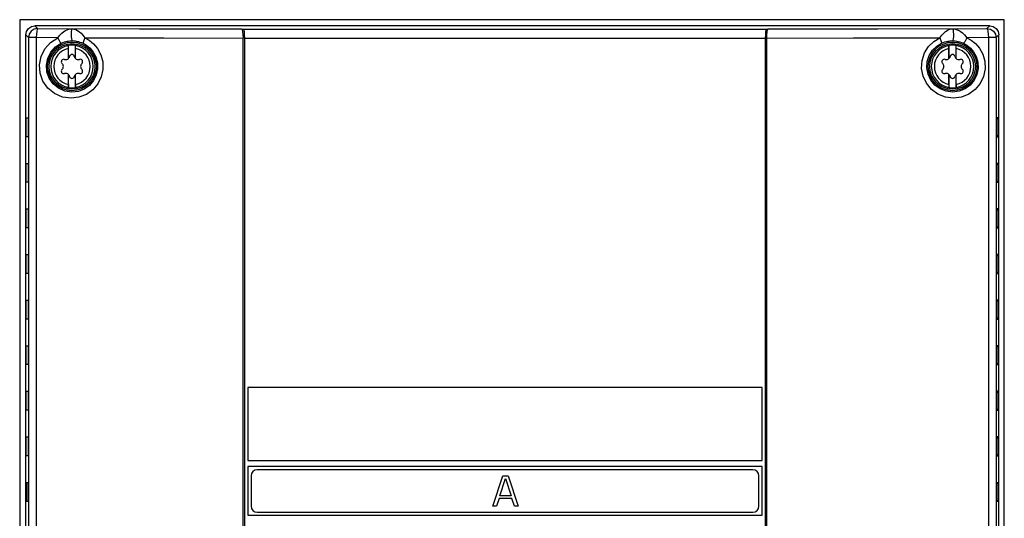
# Model space of a CAD drawing. Extents: x 1337 to 1814, y -241 to 429.
# Drawn here: x 1529 to 1691, y 236 to 318 of the extents above; entities that cross this region are included whole.
import ezdxf

# ---------------------------------------------------------------- set-up
doc = ezdxf.new("R2010")
doc.units = 0
doc.header["$LTSCALE"] = 5
doc.layers.add('ALPHA', color=254, linetype='CONTINUOUS')

msp = doc.modelspace()

# ---------------------------------------------------------------- linework, layer by layer
at = {"layer": 'ALPHA'}
for p, q in [((1690.7208, 318.305548), (1528.8208, 318.305548)), ((1528.8208, 318.305548), (1528.8208, 127.305548)), ((1690.7208, 127.305548), (1690.7208, 318.305548)), ((1529.8208, 127.305548), (1529.8208, 315.805776)), ((1529.8208, 315.805776), (1530.276009, 315.350567)), ((1688.321028, 317.305548), (1531.320571, 317.305548)), ((1531.320571, 317.305548), (1531.775782, 316.850337)), ((1565.334135, 316.777755), (1565.613668, 316.743038)), ((1565.613668, 316.743038), (1651.627932, 316.743038)), ((1651.627932, 316.743038), (1651.877711, 316.77406)), ((1651.877711, 316.77406), (1669.91402, 316.806493)), ((1669.91402, 316.806493), (1687.865817, 316.850337)), ((1687.865817, 316.850337), (1688.321028, 317.305548)), ((1689.36559, 315.350567), (1689.8208, 315.805776)), ((1689.8208, 127.305548), (1689.8208, 315.805776)), ((1530.276009, 315.350567), (1530.276009, 130.755571)), ((1531.540941, 315.350567), (1530.276009, 315.350567)), ((1531.540941, 315.350567), (1531.540941, 130.755571)), ((1535.075162, 315.341043), (1531.540941, 315.350565)), ((1565.544746, 192.212992), (1565.544746, 315.277449)), ((1565.8208, 315.243266), (1651.4208, 315.243266)), ((1565.8208, 192.230806), (1565.8208, 315.243266)), ((1651.4208, 315.243266), (1651.4208, 192.966396)), ((1651.667338, 192.820009), (1651.667338, 315.273794)), ((1688.100658, 315.341043), (1684.566438, 315.350565)), ((1688.100658, 315.350567), (1688.100658, 130.755571)), ((1689.36559, 315.350567), (1688.100658, 315.350567)), ((1689.36559, 315.350567), (1689.36559, 130.755571)), ((1536.8208, 311.912097), (1536.8208, 313.544935)), ((1536.852223, 314.059056), (1536.833893, 314.055988)), ((1536.852223, 311.941387), (1536.852223, 314.059056)), ((1537.989377, 314.059056), (1538.007707, 314.055988)), ((1537.989377, 311.941387), (1537.989377, 314.059056)), ((1538.0208, 311.912097), (1538.0208, 313.544935)), ((1681.6208, 311.912097), (1681.6208, 313.544935)), ((1681.652223, 314.059056), (1681.633893, 314.055988)), ((1681.652223, 311.941387), (1681.652223, 314.059056)), ((1682.789377, 314.059056), (1682.807707, 314.055988)), ((1682.789377, 311.941387), (1682.789377, 314.059056)), ((1682.8208, 311.912097), (1682.8208, 313.544935)), ((1536.8208, 307.66616), (1536.8208, 309.298998)), ((1536.852223, 307.152039), (1536.852223, 309.269708)), ((1537.989377, 307.152039), (1537.989377, 309.269708)), ((1538.0208, 307.66616), (1538.0208, 309.298998)), ((1681.6208, 307.66616), (1681.6208, 309.298998)), ((1681.652223, 307.152039), (1681.652223, 309.269708)), ((1682.789377, 307.152039), (1682.789377, 309.269708)), ((1682.8208, 307.66616), (1682.8208, 309.298998)), ((1536.852223, 307.152039), (1536.833893, 307.155107)), ((1537.989377, 307.152039), (1538.007707, 307.155107)), ((1681.652223, 307.152039), (1681.633893, 307.155107)), ((1682.789377, 307.152039), (1682.807707, 307.155107)), ((1529.91593, 302.160363), (1530.196956, 302.160363)), ((1689.72567, 302.160363), (1689.444643, 302.160363)), ((1530.196956, 299.050732), (1529.91593, 299.050732)), ((1689.444643, 299.050732), (1689.72567, 299.050732)), ((1529.91593, 294.660363), (1530.196956, 294.660363)), ((1689.72567, 294.660363), (1689.444643, 294.660363)), ((1530.196956, 291.550732), (1529.91593, 291.550732)), ((1689.444643, 291.550732), (1689.72567, 291.550732)), ((1529.91593, 287.160363), (1530.196956, 287.160363)), ((1689.72567, 287.160363), (1689.444643, 287.160363)), ((1530.196956, 284.050732), (1529.91593, 284.050732)), ((1689.444643, 284.050732), (1689.72567, 284.050732)), ((1529.91593, 279.660363), (1530.196956, 279.660363)), ((1689.72567, 279.660363), (1689.444643, 279.660363)), ((1530.196956, 276.550732), (1529.91593, 276.550732)), ((1689.444643, 276.550732), (1689.72567, 276.550732)), ((1529.91593, 272.160363), (1530.196956, 272.160363)), ((1689.72567, 272.160363), (1689.444643, 272.160363)), ((1530.196956, 269.050732), (1529.91593, 269.050732)), ((1689.444643, 269.050732), (1689.72567, 269.050732)), ((1529.91593, 264.660363), (1530.196956, 264.660363)), ((1689.72567, 264.660363), (1689.444643, 264.660363)), ((1530.196956, 261.550732), (1529.91593, 261.550732)), ((1689.444643, 261.550732), (1689.72567, 261.550732)), ((1650.9208, 257.755548), (1566.3208, 257.755548)), ((1566.3208, 257.755548), (1566.3208, 245.755548)), ((1650.9208, 245.755548), (1650.9208, 257.755548)), ((1529.91593, 257.160363), (1530.196956, 257.160363)), ((1689.72567, 257.160363), (1689.444643, 257.160363)), ((1530.196956, 254.050732), (1529.91593, 254.050732)), ((1689.444643, 254.050732), (1689.72567, 254.050732)), ((1529.91593, 249.660363), (1530.196956, 249.660363)), ((1689.72567, 249.660363), (1689.444643, 249.660363)), ((1530.196956, 246.550732), (1529.91593, 246.550732)), ((1689.444643, 246.550732), (1689.72567, 246.550732)), ((1566.3208, 245.755548), (1650.9208, 245.755548)), ((1650.9208, 244.755548), (1566.3208, 244.755548)), ((1566.3208, 244.755548), (1566.3208, 236.755548)), ((1650.9208, 236.755548), (1650.9208, 244.755548)), ((1566.8708, 243.255548), (1566.8708, 238.255548)), ((1649.3708, 244.255548), (1567.8708, 244.255548)), ((1606.6208, 238.255548), (1608.287468, 243.255548)), ((1608.287468, 243.255548), (1609.1208, 243.255548)), ((1609.1208, 243.255548), (1610.787468, 238.255548)), ((1650.3708, 238.255548), (1650.3708, 243.255548)), ((1530.196956, 242.118431), (1529.91593, 242.118431)), ((1607.766632, 239.957675), (1608.704132, 242.830016)), ((1608.704132, 242.830016), (1609.641632, 239.957675)), ((1689.72567, 242.118431), (1689.444643, 242.118431)), ((1609.641632, 239.957675), (1607.766632, 239.957675)), ((1529.91593, 239.092665), (1530.196956, 239.092665)), ((1607.2458, 238.255548), (1606.6208, 238.255548)), ((1607.662468, 239.532143), (1607.2458, 238.255548)), ((1609.7458, 239.532143), (1607.662468, 239.532143)), ((1610.162468, 238.255548), (1609.7458, 239.532143)), ((1610.787468, 238.255548), (1610.162468, 238.255548)), ((1689.444643, 239.092665), (1689.72567, 239.092665)), ((1566.3208, 236.755548), (1650.9208, 236.755548)), ((1567.8708, 237.255548), (1649.3708, 237.255548))]:
    msp.add_line(p, q, dxfattribs=at)
for points in [[(1529.8208, 315.805776), (1529.934946, 316.379728), (1530.260045, 316.866302), (1530.746619, 317.191402), (1531.320571, 317.305548)], [(1531.775781, 316.850338), (1531.201948, 316.736044), (1530.715443, 316.410904), (1530.390303, 315.924399), (1530.276009, 315.350567)], [(1531.775781, 316.850338), (1531.688082, 316.731347), (1531.612037, 316.405036), (1531.56041, 315.920422), (1531.540941, 315.350567)], [(1531.775782, 316.850337), (1548.518727, 316.809082), (1565.334135, 316.777755)], [(1535.075161, 315.341043), (1535.41707, 315.768), (1535.754097, 316.101981), (1536.071893, 316.350448), (1536.367326, 316.529391), (1536.641163, 316.653658), (1536.897137, 316.735258), (1537.141745, 316.783087), (1537.392643, 316.801794)], [(1537.392643, 316.801775), (1537.34591, 316.633231), (1537.312006, 316.326669), (1537.296705, 315.934389), (1537.302599, 315.523315), (1537.328667, 315.16358), (1537.370449, 314.916556), (1537.4208, 314.824386)], [(1537.392643, 316.801775), (1537.589682, 316.793362), (1537.784905, 316.762136), (1537.983554, 316.704488), (1538.188084, 316.617038), (1538.40546, 316.492427), (1538.642794, 316.318888), (1538.906844, 316.079728), (1539.202608, 315.754776), (1539.527274, 315.329687)], [(1565.334135, 316.777755), (1565.415734, 316.653807), (1565.483844, 316.324998), (1565.529093, 315.840212), (1565.544746, 315.277449)], [(1565.8208, 315.243266), (1565.805214, 315.809297), (1565.760554, 316.293151), (1565.69347, 316.620641), (1565.613668, 316.743038)], [(1651.627932, 316.743038), (1651.548129, 316.620641), (1651.481046, 316.293151), (1651.436385, 315.809297), (1651.4208, 315.243266)], [(1651.667338, 315.273794), (1651.682986, 315.836779), (1651.728195, 316.3215), (1651.796234, 316.650217), (1651.877711, 316.77406)], [(1680.114316, 315.329686), (1680.439407, 315.755465), (1680.757653, 316.102416), (1681.048537, 316.358498), (1681.312601, 316.540014), (1681.553778, 316.663446), (1681.777631, 316.742462), (1681.999056, 316.787236), (1682.248956, 316.801786)], [(1682.248956, 316.801779), (1682.296635, 316.633241), (1682.331223, 316.3267), (1682.34685, 315.934445), (1682.340893, 315.523391), (1682.314409, 315.163658), (1682.271951, 314.916611), (1682.2208, 314.824392)], [(1682.248956, 316.801779), (1682.522713, 316.779958), (1682.819313, 316.714471), (1683.133557, 316.598509), (1683.466212, 316.41843), (1683.822713, 316.157649), (1684.197343, 315.797828), (1684.566443, 315.341042)], [(1687.865819, 316.850338), (1688.440912, 316.735521), (1688.927868, 316.409189), (1689.25277, 315.920831), (1689.36559, 315.350567)], [(1687.865819, 316.850338), (1687.95481, 316.727831), (1688.030552, 316.398727), (1688.081709, 315.912464), (1688.100658, 315.350567)], [(1688.321028, 317.305548), (1688.89498, 317.191402), (1689.381554, 316.866302), (1689.706654, 316.379728), (1689.8208, 315.805776)], [(1537.27571, 305.379879), (1535.854737, 305.579784), (1534.546425, 306.154333), (1533.452759, 307.049433), (1532.644267, 308.194095), (1532.170241, 309.507984), (1532.061725, 310.899318), (1532.326229, 312.270323), (1532.946327, 313.524445), (1533.881862, 314.573259), (1535.075162, 315.341043)], [(1537.4208, 306.379727), (1536.267703, 306.543925), (1535.213476, 307.010395), (1534.33299, 307.735317), (1533.682674, 308.661119), (1533.301994, 309.722958), (1533.215702, 310.846797), (1533.429664, 311.953883), (1533.929775, 312.96651), (1534.683732, 313.813522), (1535.64531, 314.433991)], [(1535.075161, 315.341043), (1535.250095, 314.984021), (1535.42093, 314.684509), (1535.560145, 314.490757), (1535.645316, 314.433978)], [(1535.64531, 314.433991), (1535.915268, 314.548523), (1536.175236, 314.638178), (1536.416945, 314.704723), (1536.63979, 314.75251), (1536.845831, 314.785585), (1537.038343, 314.807148), (1537.225513, 314.819721), (1537.4208, 314.824406)], [(1539.52728, 315.329686), (1540.249875, 314.915422), (1540.963947, 314.32775), (1541.620219, 313.541664), (1542.150934, 312.544777), (1542.468026, 311.372937), (1542.501841, 310.116979), (1542.228954, 308.873938), (1541.660823, 307.730085), (1540.830643, 306.756826), (1539.782771, 306.010743), (1538.572538, 305.539305), (1537.27571, 305.379879)], [(1537.4208, 314.824406), (1537.581995, 314.822034), (1537.748904, 314.813516), (1537.921117, 314.79796), (1538.099517, 314.774357), (1538.288901, 314.740731), (1538.494692, 314.69387), (1538.72146, 314.629267), (1538.971421, 314.541412), (1539.238393, 314.426776)], [(1539.238393, 314.426776), (1539.821804, 314.092044), (1540.398416, 313.617026), (1540.928381, 312.981568), (1541.356957, 312.1759), (1541.613298, 311.22899), (1541.641327, 310.213666), (1541.421863, 309.208248), (1540.963932, 308.282682), (1540.294263, 307.494959), (1539.448742, 306.890938), (1538.471997, 306.509157), (1537.4208, 306.379727)], [(1539.52728, 315.329686), (1539.343909, 314.897329), (1539.239139, 314.569874), (1539.23839, 314.42677)], [(1539.52728, 315.329686), (1552.511042, 315.300613), (1565.544746, 315.277449)], [(1651.667338, 315.273794), (1665.920275, 315.298209), (1680.114319, 315.329686)], [(1682.36589, 305.379879), (1681.040249, 305.546647), (1679.804361, 306.040571), (1678.742163, 306.820981), (1677.914049, 307.833698), (1677.36473, 309.016554), (1677.125906, 310.297976), (1677.212107, 311.59781), (1677.61211, 312.824023), (1678.280522, 313.890282), (1679.144734, 314.735522), (1680.114319, 315.329686)], [(1682.2208, 306.379727), (1681.144613, 306.515571), (1680.147851, 306.915708), (1679.291578, 307.547177), (1678.624313, 308.365879), (1678.181814, 309.321609), (1677.98936, 310.357329), (1678.059024, 311.408408), (1678.382101, 312.400345), (1678.922098, 313.262972), (1679.620227, 313.946598), (1680.403206, 314.426776)], [(1680.114316, 315.329686), (1680.297683, 314.897341), (1680.402453, 314.569888), (1680.403208, 314.426772)], [(1680.403206, 314.426776), (1680.671301, 314.541848), (1680.94031, 314.635581), (1681.190433, 314.704697), (1681.419718, 314.753656), (1681.629999, 314.786953), (1681.82465, 314.808206), (1682.015465, 314.820386), (1682.2208, 314.824406)], [(1682.2208, 314.824406), (1682.435708, 314.818785), (1682.661102, 314.801599), (1682.896636, 314.770705), (1683.147706, 314.722663), (1683.417706, 314.652842), (1683.705831, 314.556305), (1683.99629, 314.433991)], [(1683.99629, 314.433991), (1684.573633, 314.106624), (1685.145818, 313.642262), (1685.674935, 313.020375), (1686.108407, 312.229319), (1686.376527, 311.292857), (1686.420197, 310.279551), (1686.215455, 309.267713), (1685.768094, 308.330353), (1685.104167, 307.529067), (1684.259499, 306.911528), (1683.278898, 306.517831), (1682.2208, 306.379727)], [(1684.566438, 315.341043), (1685.282383, 314.93639), (1685.992075, 314.362098), (1686.648527, 313.592556), (1687.186452, 312.612968), (1687.518893, 311.452813), (1687.572195, 310.197823), (1687.316905, 308.945409), (1686.760625, 307.786016), (1685.936002, 306.795727), (1684.887665, 306.033425), (1683.671546, 305.548427), (1682.36589, 305.379879)], [(1684.566437, 315.341043), (1684.391505, 314.984014), (1684.220671, 314.684501), (1684.081456, 314.490754), (1683.996287, 314.433986)], [(1536.8208, 313.544935), (1536.821254, 313.678173), (1536.822577, 313.801585), (1536.824671, 313.90709), (1536.827386, 313.987772), (1536.830533, 314.038434), (1536.833893, 314.055988)], [(1538.0208, 313.544935), (1538.020345, 313.678173), (1538.019022, 313.801585), (1538.016929, 313.90709), (1538.014213, 313.987772), (1538.011066, 314.038434), (1538.007707, 314.055988)], [(1681.6208, 313.544935), (1681.621254, 313.678173), (1681.622577, 313.801585), (1681.624671, 313.90709), (1681.627386, 313.987772), (1681.630533, 314.038434), (1681.633893, 314.055988)], [(1682.8208, 313.544935), (1682.820345, 313.678173), (1682.819022, 313.801585), (1682.816929, 313.90709), (1682.814213, 313.987772), (1682.811066, 314.038434), (1682.807707, 314.055988)], [(1536.8208, 307.66616), (1536.821254, 307.532922), (1536.822577, 307.40951), (1536.824671, 307.304005), (1536.827386, 307.223324), (1536.830533, 307.172661), (1536.833893, 307.155107)], [(1538.0208, 307.66616), (1538.020345, 307.532922), (1538.019022, 307.40951), (1538.016929, 307.304005), (1538.014213, 307.223324), (1538.011066, 307.172661), (1538.007707, 307.155107)], [(1681.6208, 307.66616), (1681.621254, 307.532922), (1681.622577, 307.40951), (1681.624671, 307.304005), (1681.627386, 307.223324), (1681.630533, 307.172661), (1681.633893, 307.155107)], [(1682.8208, 307.66616), (1682.820345, 307.532922), (1682.819022, 307.40951), (1682.816929, 307.304005), (1682.814213, 307.223324), (1682.811066, 307.172661), (1682.807707, 307.155107)], [(1529.91593, 299.050732), (1529.905422, 299.171966), (1529.896602, 299.513977), (1529.890804, 300.017666), (1529.888789, 300.605548), (1529.890804, 301.19343), (1529.896602, 301.697118), (1529.905422, 302.039129), (1529.91593, 302.160363)], [(1530.196956, 302.160363), (1530.207463, 302.039074), (1530.216282, 301.697049), (1530.22208, 301.193385), (1530.224094, 300.605548), (1530.22208, 300.01771), (1530.216282, 299.514047), (1530.207463, 299.172022), (1530.196956, 299.050732)], [(1689.444643, 302.160363), (1689.434136, 302.039074), (1689.425317, 301.697049), (1689.41952, 301.193385), (1689.417505, 300.605548), (1689.41952, 300.01771), (1689.425317, 299.514047), (1689.434136, 299.172022), (1689.444643, 299.050732)], [(1689.72567, 299.050732), (1689.736178, 299.171966), (1689.744998, 299.513977), (1689.750796, 300.017666), (1689.752811, 300.605548), (1689.750796, 301.19343), (1689.744998, 301.697118), (1689.736178, 302.039129), (1689.72567, 302.160363)], [(1529.91593, 291.550732), (1529.905422, 291.671966), (1529.896602, 292.013977), (1529.890804, 292.517666), (1529.888789, 293.105548), (1529.890804, 293.69343), (1529.896602, 294.197118), (1529.905422, 294.539129), (1529.91593, 294.660363)], [(1530.196956, 294.660363), (1530.207463, 294.539074), (1530.216282, 294.197049), (1530.22208, 293.693385), (1530.224094, 293.105548), (1530.22208, 292.51771), (1530.216282, 292.014047), (1530.207463, 291.672022), (1530.196956, 291.550732)], [(1689.444643, 294.660363), (1689.434136, 294.539074), (1689.425317, 294.197049), (1689.41952, 293.693385), (1689.417505, 293.105548), (1689.41952, 292.51771), (1689.425317, 292.014047), (1689.434136, 291.672022), (1689.444643, 291.550732)], [(1689.72567, 291.550732), (1689.736178, 291.671966), (1689.744998, 292.013977), (1689.750796, 292.517666), (1689.752811, 293.105548), (1689.750796, 293.69343), (1689.744998, 294.197118), (1689.736178, 294.539129), (1689.72567, 294.660363)], [(1529.91593, 284.050732), (1529.905422, 284.171966), (1529.896602, 284.513977), (1529.890804, 285.017666), (1529.888789, 285.605548), (1529.890804, 286.19343), (1529.896602, 286.697118), (1529.905422, 287.039129), (1529.91593, 287.160363)], [(1530.196956, 287.160363), (1530.207463, 287.039074), (1530.216282, 286.697049), (1530.22208, 286.193385), (1530.224094, 285.605548), (1530.22208, 285.01771), (1530.216282, 284.514047), (1530.207463, 284.172022), (1530.196956, 284.050732)], [(1689.444643, 287.160363), (1689.434136, 287.039074), (1689.425317, 286.697049), (1689.41952, 286.193385), (1689.417505, 285.605548), (1689.41952, 285.01771), (1689.425317, 284.514047), (1689.434136, 284.172022), (1689.444643, 284.050732)], [(1689.72567, 284.050732), (1689.736178, 284.171966), (1689.744998, 284.513977), (1689.750796, 285.017666), (1689.752811, 285.605548), (1689.750796, 286.19343), (1689.744998, 286.697118), (1689.736178, 287.039129), (1689.72567, 287.160363)], [(1529.91593, 276.550732), (1529.905422, 276.671966), (1529.896602, 277.013977), (1529.890804, 277.517666), (1529.888789, 278.105548), (1529.890804, 278.69343), (1529.896602, 279.197118), (1529.905422, 279.539129), (1529.91593, 279.660363)], [(1530.196956, 279.660363), (1530.207463, 279.539074), (1530.216282, 279.197049), (1530.22208, 278.693385), (1530.224094, 278.105548), (1530.22208, 277.51771), (1530.216282, 277.014047), (1530.207463, 276.672022), (1530.196956, 276.550732)], [(1689.444643, 279.660363), (1689.434136, 279.539074), (1689.425317, 279.197049), (1689.41952, 278.693385), (1689.417505, 278.105548), (1689.41952, 277.51771), (1689.425317, 277.014047), (1689.434136, 276.672022), (1689.444643, 276.550732)], [(1689.72567, 276.550732), (1689.736178, 276.671966), (1689.744998, 277.013977), (1689.750796, 277.517666), (1689.752811, 278.105548), (1689.750796, 278.69343), (1689.744998, 279.197118), (1689.736178, 279.539129), (1689.72567, 279.660363)], [(1529.91593, 269.050732), (1529.905422, 269.171966), (1529.896602, 269.513977), (1529.890804, 270.017666), (1529.888789, 270.605548), (1529.890804, 271.19343), (1529.896602, 271.697118), (1529.905422, 272.039129), (1529.91593, 272.160363)], [(1530.196956, 272.160363), (1530.207463, 272.039074), (1530.216282, 271.697049), (1530.22208, 271.193385), (1530.224094, 270.605548), (1530.22208, 270.01771), (1530.216282, 269.514047), (1530.207463, 269.172022), (1530.196956, 269.050732)], [(1689.444643, 272.160363), (1689.434136, 272.039074), (1689.425317, 271.697049), (1689.41952, 271.193385), (1689.417505, 270.605548), (1689.41952, 270.01771), (1689.425317, 269.514047), (1689.434136, 269.172022), (1689.444643, 269.050732)], [(1689.72567, 269.050732), (1689.736178, 269.171966), (1689.744998, 269.513977), (1689.750796, 270.017666), (1689.752811, 270.605548), (1689.750796, 271.19343), (1689.744998, 271.697118), (1689.736178, 272.039129), (1689.72567, 272.160363)], [(1529.91593, 261.550732), (1529.905422, 261.671966), (1529.896602, 262.013977), (1529.890804, 262.517666), (1529.888789, 263.105548), (1529.890804, 263.69343), (1529.896602, 264.197118), (1529.905422, 264.539129), (1529.91593, 264.660363)], [(1530.196956, 264.660363), (1530.207463, 264.539074), (1530.216282, 264.197049), (1530.22208, 263.693385), (1530.224094, 263.105548), (1530.22208, 262.51771), (1530.216282, 262.014047), (1530.207463, 261.672022), (1530.196956, 261.550732)], [(1689.444643, 264.660363), (1689.434136, 264.539074), (1689.425317, 264.197049), (1689.41952, 263.693385), (1689.417505, 263.105548), (1689.41952, 262.51771), (1689.425317, 262.014047), (1689.434136, 261.672022), (1689.444643, 261.550732)], [(1689.72567, 261.550732), (1689.736178, 261.671966), (1689.744998, 262.013977), (1689.750796, 262.517666), (1689.752811, 263.105548), (1689.750796, 263.69343), (1689.744998, 264.197118), (1689.736178, 264.539129), (1689.72567, 264.660363)], [(1529.91593, 254.050732), (1529.905422, 254.171966), (1529.896602, 254.513977), (1529.890804, 255.017666), (1529.888789, 255.605548), (1529.890804, 256.19343), (1529.896602, 256.697118), (1529.905422, 257.039129), (1529.91593, 257.160363)], [(1530.196956, 257.160363), (1530.207463, 257.039074), (1530.216282, 256.697049), (1530.22208, 256.193385), (1530.224094, 255.605548), (1530.22208, 255.01771), (1530.216282, 254.514047), (1530.207463, 254.172022), (1530.196956, 254.050732)], [(1689.444643, 257.160363), (1689.434136, 257.039074), (1689.425317, 256.697049), (1689.41952, 256.193385), (1689.417505, 255.605548), (1689.41952, 255.01771), (1689.425317, 254.514047), (1689.434136, 254.172022), (1689.444643, 254.050732)], [(1689.72567, 254.050732), (1689.736178, 254.171966), (1689.744998, 254.513977), (1689.750796, 255.017666), (1689.752811, 255.605548), (1689.750796, 256.19343), (1689.744998, 256.697118), (1689.736178, 257.039129), (1689.72567, 257.160363)], [(1529.91593, 246.550732), (1529.905422, 246.671966), (1529.896602, 247.013977), (1529.890804, 247.517666), (1529.888789, 248.105548), (1529.890804, 248.69343), (1529.896602, 249.197118), (1529.905422, 249.539129), (1529.91593, 249.660363)], [(1530.196956, 249.660363), (1530.207463, 249.539074), (1530.216282, 249.197049), (1530.22208, 248.693385), (1530.224094, 248.105548), (1530.22208, 247.51771), (1530.216282, 247.014047), (1530.207463, 246.672022), (1530.196956, 246.550732)], [(1689.444643, 249.660363), (1689.434136, 249.539074), (1689.425317, 249.197049), (1689.41952, 248.693385), (1689.417505, 248.105548), (1689.41952, 247.51771), (1689.425317, 247.014047), (1689.434136, 246.672022), (1689.444643, 246.550732)], [(1689.72567, 246.550732), (1689.736178, 246.671966), (1689.744998, 247.013977), (1689.750796, 247.517666), (1689.752811, 248.105548), (1689.750796, 248.69343), (1689.744998, 249.197118), (1689.736178, 249.539129), (1689.72567, 249.660363)], [(1529.91593, 242.118431), (1529.905703, 242.000407), (1529.897117, 241.667312), (1529.891481, 241.177448), (1529.889521, 240.605548), (1529.891481, 240.033647), (1529.897117, 239.543783), (1529.905703, 239.210688), (1529.91593, 239.092665)], [(1530.196956, 239.092665), (1530.207182, 239.210722), (1530.215768, 239.543825), (1530.221403, 240.033674), (1530.223363, 240.605548), (1530.221403, 241.177421), (1530.215768, 241.66727), (1530.207182, 242.000373), (1530.196956, 242.118431)], [(1689.444643, 242.118431), (1689.434417, 242.000373), (1689.425832, 241.66727), (1689.420196, 241.177421), (1689.418237, 240.605548), (1689.420196, 240.033674), (1689.425832, 239.543825), (1689.434417, 239.210722), (1689.444643, 239.092665)], [(1689.72567, 239.092665), (1689.735896, 239.210688), (1689.744482, 239.543784), (1689.750119, 240.033647), (1689.752078, 240.605548), (1689.750119, 241.177448), (1689.744482, 241.667312), (1689.735896, 242.000407), (1689.72567, 242.118431)]]:
    msp.add_lwpolyline(points, dxfattribs=at)
for centre, radius in [((1537.4208, 310.605548), 4.004288), ((1537.4208, 310.605548), 3.754319), ((1682.2208, 310.605548), 4.004288), ((1682.2208, 310.605548), 3.754319)]:
    msp.add_circle(centre, radius, dxfattribs=at)
for centre, radius, start, end in [((1537.4208, 310.605548), 3.5, 80.650837, 99.349163), ((1682.2208, 310.605548), 3.5, 80.650837, 99.349163), ((1537.4208, 310.605548), 3.5, 99.653406, 260.346594), ((1537.4208, 310.605548), 3, 101.536959, 258.463041), ((1537.4208, 312.181548), 0.394, 13.266405, 166.733595), ((1537.4208, 310.605548), 3.5, 279.653406, 80.346594), ((1537.4208, 310.605548), 3, 281.536959, 78.463041), ((1682.2208, 310.605548), 3.5, 99.653406, 260.346594), ((1682.2208, 310.605548), 3, 101.536959, 258.463041), ((1682.2208, 312.181548), 0.394, 13.266405, 166.733595), ((1682.2208, 310.605548), 3.5, 279.653406, 80.346594), ((1682.2208, 310.605548), 3, 281.536959, 78.463041), ((1536.055944, 311.393548), 0.394, 73.266405, 226.733595), ((1535.314242, 310.605548), 0.688158, 313.266405, 46.733595), ((1536.367521, 312.42988), 0.688158, 253.266405, 346.733595), ((1538.474079, 312.42988), 0.688158, 193.266405, 286.733595), ((1538.785656, 311.393548), 0.394, 313.266405, 106.733595), ((1539.527358, 310.605548), 0.688158, 133.266405, 226.733595), ((1680.855944, 311.393548), 0.394, 73.266405, 226.733595), ((1680.114242, 310.605548), 0.688158, 313.266405, 46.733595), ((1681.167521, 312.42988), 0.688158, 253.266405, 346.733595), ((1683.274079, 312.42988), 0.688158, 193.266405, 286.733595), ((1683.585656, 311.393548), 0.394, 313.266405, 106.733595), ((1684.327358, 310.605548), 0.688158, 133.266405, 226.733595), ((1536.055944, 309.817548), 0.394, 133.266405, 286.733595), ((1536.367521, 308.781215), 0.688158, 13.266405, 106.733595), ((1538.474079, 308.781215), 0.688158, 73.266405, 166.733595), ((1538.785656, 309.817548), 0.394, 253.266405, 46.733595), ((1680.855944, 309.817548), 0.394, 133.266405, 286.733595), ((1681.167521, 308.781215), 0.688158, 13.266405, 106.733595), ((1683.274079, 308.781215), 0.688158, 73.266405, 166.733595), ((1683.585656, 309.817548), 0.394, 253.266405, 46.733595), ((1537.4208, 309.029548), 0.394, 193.266405, 346.733595), ((1682.2208, 309.029548), 0.394, 193.266405, 346.733595), ((1537.4208, 310.605548), 3.5, 260.650837, 279.349163), ((1682.2208, 310.605548), 3.5, 260.650837, 279.349163), ((1567.8708, 243.255548), 1, 90, 180), ((1649.3708, 243.255548), 1, 0, 90), ((1567.8708, 238.255548), 1, 180, 270), ((1649.3708, 238.255548), 1, 270, 0)]:
    msp.add_arc(centre, radius, start, end, dxfattribs=at)

doc.saveas('drawing.dxf')
